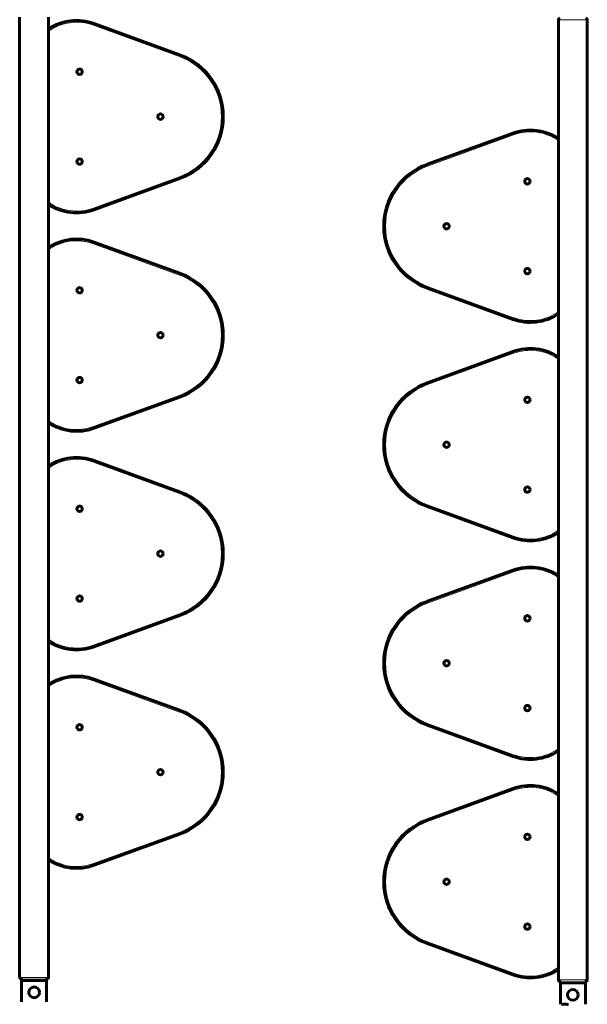
# Model space of a CAD drawing. Units: millimetres. Extents: x -3221 to 4282, y -6402 to 3300.
# Drawn here: x 1358 to 2306, y -3543 to -1898 of the extents above; entities that cross this region are included whole.
import ezdxf

# ---------------------------------------------------------------- set-up
doc = ezdxf.new("R2010")
doc.units = ezdxf.units.MM
doc.linetypes.add('K5LT_BASIC', pattern=[0])
doc.linetypes.add('K5LT_THIN', pattern=[0])

msp = doc.modelspace()

# ---------------------------------------------------------------- linework, layer by layer
at = {"color": 150, "linetype": 'K5LT_BASIC', "lineweight": 60}
for p, q in [((1357.8, -3497.8), (1357.8, -1893.8)), ((1406.1, -3497.8), (1406.1, -1893.8)), ((1625.6, -1956.6), (1482.1, -1904.4)), ((2257.8, -3502), (2257.8, -1898)), ((2306.1, -3502), (2306.1, -1898)), ((2181.9, -2087.4), (2038.4, -2139.6)), ((1482.1, -2215.6), (1625.6, -2163.4)), ((1625.6, -2321.6), (1482.1, -2269.4)), ((2038.4, -2346.4), (2181.9, -2398.6)), ((2181.9, -2452.4), (2038.4, -2504.6)), ((1482.1, -2580.6), (1625.6, -2528.4)), ((1625.6, -2686.6), (1482.1, -2634.4)), ((2038.4, -2711.4), (2181.9, -2763.6)), ((2181.9, -2817.4), (2038.4, -2869.6)), ((1482.1, -2945.6), (1625.6, -2893.4)), ((1625.6, -3051.6), (1482.1, -2999.4)), ((2038.4, -3076.4), (2181.9, -3128.6)), ((2181.9, -3182.4), (2038.4, -3234.6)), ((1482.1, -3310.6), (1625.6, -3258.4)), ((2038.4, -3441.4), (2181.9, -3493.6)), ((1361.1, -3502.8), (1402.9, -3502.8)), ((1361.1, -3538.5), (1361.1, -3502.8)), ((1402.9, -3538.5), (1402.9, -3502.8)), ((2261.1, -3507), (2302.9, -3507)), ((2261.1, -3542.7), (2261.1, -3507)), ((2261.3, -3505.5), (2261.3, -3507)), ((2302.7, -3505.5), (2302.7, -3507)), ((2302.9, -3542.7), (2302.9, -3507))]:
    msp.add_line(p, q, dxfattribs=at)
at = {"color": 7, "linetype": 'K5LT_THIN', "lineweight": 18}
for p, q in [((1482.1, -1904.4), (1481, -1907.2)), ((1624.6, -1959.5), (1481, -1907.2)), ((2257.8, -1898), (2306.1, -1898)), ((1625.6, -1956.6), (1624.6, -1959.5)), ((2181.9, -2087.4), (2183, -2090.2)), ((2183, -2090.2), (2039.4, -2142.5)), ((2038.4, -2139.6), (2039.4, -2142.5)), ((1481, -2212.8), (1624.6, -2160.5)), ((1625.6, -2163.4), (1624.6, -2160.5)), ((1482.1, -2215.6), (1481, -2212.8)), ((1482.1, -2269.4), (1481, -2272.2)), ((1624.6, -2324.5), (1481, -2272.2)), ((1625.6, -2321.6), (1624.6, -2324.5)), ((2038.4, -2346.4), (2039.4, -2343.5)), ((2039.4, -2343.5), (2183, -2395.8)), ((2181.9, -2398.6), (2183, -2395.8)), ((2183, -2455.2), (2039.4, -2507.5)), ((2181.9, -2452.4), (2183, -2455.2)), ((2038.4, -2504.6), (2039.4, -2507.5)), ((1481, -2577.8), (1624.6, -2525.5)), ((1625.6, -2528.4), (1624.6, -2525.5)), ((1482.1, -2580.6), (1481, -2577.8)), ((1482.1, -2634.4), (1481, -2637.2)), ((1624.6, -2689.5), (1481, -2637.2)), ((1625.6, -2686.6), (1624.6, -2689.5)), ((2038.4, -2711.4), (2039.4, -2708.5)), ((2039.4, -2708.5), (2183, -2760.8)), ((2181.9, -2763.6), (2183, -2760.8)), ((2183, -2820.2), (2039.4, -2872.5)), ((2181.9, -2817.4), (2183, -2820.2)), ((2038.4, -2869.6), (2039.4, -2872.5)), ((1481, -2942.8), (1624.6, -2890.5)), ((1625.6, -2893.4), (1624.6, -2890.5)), ((1482.1, -2945.6), (1481, -2942.8)), ((1482.1, -2999.4), (1481, -3002.2)), ((1624.6, -3054.5), (1481, -3002.2)), ((1625.6, -3051.6), (1624.6, -3054.5)), ((2038.4, -3076.4), (2039.4, -3073.5)), ((2039.4, -3073.5), (2183, -3125.8)), ((2181.9, -3128.6), (2183, -3125.8)), ((2183, -3185.2), (2039.4, -3237.5)), ((2181.9, -3182.4), (2183, -3185.2)), ((2038.4, -3234.6), (2039.4, -3237.5)), ((1481, -3307.8), (1624.6, -3255.5)), ((1625.6, -3258.4), (1624.6, -3255.5)), ((1482.1, -3310.6), (1481, -3307.8)), ((2038.4, -3441.4), (2039.4, -3438.5)), ((2039.4, -3438.5), (2183, -3490.8)), ((1357.8, -3497.8), (1406.1, -3497.8)), ((1360.4, -3500.7), (1403.6, -3500.7)), ((2181.9, -3493.6), (2183, -3490.8)), ((2257.8, -3502), (2306.1, -3502)), ((2260.4, -3505), (2303.6, -3505)), ((2261.3, -3505.5), (2302.7, -3505.5))]:
    msp.add_line(p, q, dxfattribs=at)
at = {"color": 150, "linetype": 'K5LT_BASIC', "lineweight": 60}
for centre, radius in [((1458, -1985), 4.5), ((1593, -2060), 4.5), ((1458, -2135), 4.5), ((2206, -2168), 4.5), ((2071, -2243), 4.5), ((2206, -2318), 4.5), ((1458, -2350), 4.5), ((1593, -2425), 4.5), ((1458, -2500), 4.5), ((2206, -2533), 4.5), ((2071, -2608), 4.5), ((2206, -2683), 4.5), ((1458, -2715), 4.5), ((1593, -2790), 4.5), ((1458, -2865), 4.5), ((2206, -2898), 4.5), ((2071, -2973), 4.5), ((2206, -3048), 4.5), ((1458, -3080), 4.5), ((1593, -3155), 4.5), ((1458, -3230), 4.5), ((2206, -3263), 4.5), ((2071, -3338), 4.5), ((2206, -3413), 4.5), ((1382, -3522.8), 9), ((2282, -3527), 9)]:
    msp.add_circle(centre, radius, dxfattribs=at)
for centre, radius, start, end in [((1453, -1984.3), 85, 70, 123.4478), ((2260.8, -1898), 3, 98.1443, 180), ((2303.1, -1898), 3, 0, 81.8557), ((1588, -2060), 110, 290, 70), ((2211, -2167.3), 85, 56.5522, 110), ((2076, -2243), 110, 110, 250), ((1453, -2135.7), 85, 236.5522, 290), ((1453, -2349.3), 85, 70, 123.4478), ((1588, -2425), 110, 290, 70), ((2211, -2318.7), 85, 250, 303.4478), ((2211, -2532.3), 85, 56.5522, 110), ((2076, -2608), 110, 110, 250), ((1453, -2500.7), 85, 236.5522, 290), ((1453, -2714.3), 85, 70, 123.4478), ((1588, -2790), 110, 290, 70), ((2211, -2683.7), 85, 250, 303.4478), ((2211, -2897.3), 85, 56.5522, 110), ((2076, -2973), 110, 110, 250), ((1453, -2865.7), 85, 236.5522, 290), ((1453, -3079.3), 85, 70, 123.4478), ((1588, -3155), 110, 290, 70), ((2211, -3048.7), 85, 250, 303.4478), ((2211, -3262.3), 85, 56.5522, 110), ((2076, -3338), 110, 110, 250), ((1453, -3230.7), 85, 236.5522, 290), ((2211, -3413.7), 85, 250, 303.4478), ((1360.8, -3497.8), 3, 180, 261.8557), ((1360, -3503.7), 3, 18.2499, 81.8557), ((1404, -3503.7), 3, 98.1443, 161.7501), ((1403.1, -3497.8), 3, 278.1443, 0), ((2260.8, -3502), 3, 180, 261.8557), ((2303.1, -3502), 3, 278.1443, 0), ((2260, -3507.9), 3, 62.994, 81.8557), ((2304, -3507.9), 3, 98.1443, 117.006), ((2267.2, -3562.3), 20, 68.5728, 103.4801)]:
    msp.add_arc(centre, radius, start, end, dxfattribs=at)
at = {"color": 7, "linetype": 'K5LT_THIN', "lineweight": 18}
for centre, radius, start, end in [((1453, -1984.3), 82, 70, 124.8438), ((1588, -2060), 107, 290, 70), ((2211, -2167.3), 82, 55.1562, 110), ((2076, -2243), 107, 110, 250), ((1453, -2135.7), 82, 235.1562, 290), ((1453, -2349.3), 82, 70, 124.8438), ((1588, -2425), 107, 290, 70), ((2211, -2318.7), 82, 250, 304.8438), ((2211, -2532.3), 82, 55.1562, 110), ((2076, -2608), 107, 110, 250), ((1453, -2500.7), 82, 235.1562, 290), ((1453, -2714.3), 82, 70, 124.8438), ((1588, -2790), 107, 290, 70), ((2211, -2683.7), 82, 250, 304.8438), ((2211, -2897.3), 82, 55.1562, 110), ((2076, -2973), 107, 110, 250), ((1453, -2865.7), 82, 235.1562, 290), ((1453, -3079.3), 82, 70, 124.8438), ((1588, -3155), 107, 290, 70), ((2211, -3048.7), 82, 250, 304.8438), ((2211, -3262.3), 82, 55.1562, 110), ((2076, -3338), 107, 110, 250), ((1453, -3230.7), 82, 235.1562, 290), ((2211, -3413.7), 82, 250, 304.8438)]:
    msp.add_arc(centre, radius, start, end, dxfattribs=at)
at = {"color": 150, "linetype": 'K5LT_BASIC', "lineweight": 60}
for points, knots in [([(2261.3, -3505.5), (2261.3, -3505.5), (2261.3, -3505.5), (2261.3, -3505.4), (2261.3, -3505.4), (2261.3, -3505.4), (2261.3, -3505.3), (2261.3, -3505.3), (2261.3, -3505.3), (2261.4, -3505.3), (2261.4, -3505.3)], [0, 0, 0, 0, 0.0287758, 0.0575516, 0.0863274, 0.1151031, 0.1439056, 0.1727081, 0.1982461, 0.2237841, 0.2237841, 0.2237841, 0.2237841]), ([(2302.6, -3505.3), (2302.6, -3505.3), (2302.6, -3505.3), (2302.7, -3505.3), (2302.7, -3505.3), (2302.7, -3505.3), (2302.7, -3505.4), (2302.7, -3505.4), (2302.7, -3505.5), (2302.7, -3505.5), (2302.7, -3505.5), (2302.7, -3505.5)], [0, 0, 0, 0, 0.0203779, 0.0407559, 0.0593255, 0.0778951, 0.1066076, 0.13532, 0.1927449, 0.2081455, 0.2235461, 0.2235461, 0.2235461, 0.2235461])]:
    msp.add_open_spline(points, degree=3, knots=knots, dxfattribs=at)

doc.saveas('drawing.dxf')
